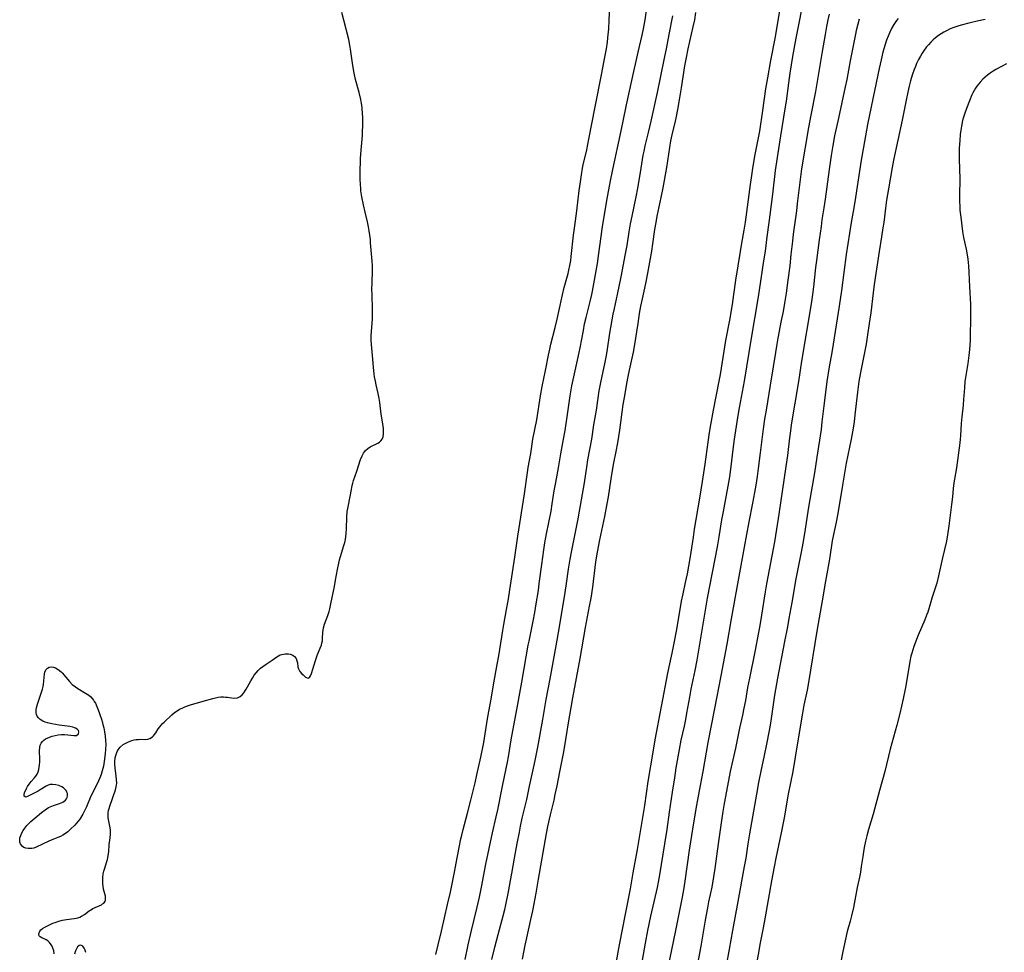
# Model space of a CAD drawing. Units: inches. Extents: x 2111942 to 2117461, y 244820 to 250268.
# Drawn here: x 2116539 to 2116743, y 247552 to 247745 of the extents above; entities that cross this region are included whole.
import ezdxf

# ---------------------------------------------------------------- set-up
doc = ezdxf.new("R2010")
doc.units = ezdxf.units.IN
doc.header["$MEASUREMENT"] = 0
doc.layers.add('c_27_T12S_R20E', color=163, linetype='Continuous')

msp = doc.modelspace()

# ---------------------------------------------------------------- linework, layer by layer
at = {"layer": 'c_27_T12S_R20E'}
for points in [[(2116625.34, 247551.18, 812), (2116625.84, 247553.17, 812), (2116626.53, 247556.04, 812), (2116627.79, 247561.56, 812), (2116628.36, 247564.12, 812), (2116629.24, 247568.28, 812), (2116629.6, 247570.12, 812), (2116630.2, 247573.42, 812), (2116630.55, 247575.17, 812), (2116630.73, 247575.96, 812), (2116631.02, 247577.13, 812), (2116631.94, 247580.53, 812), (2116632.58, 247583.19, 812), (2116633.49, 247586.82, 812), (2116633.87, 247588.5, 812), (2116634.66, 247592.15, 812), (2116635.28, 247595.19, 812), (2116635.59, 247596.97, 812), (2116636.16, 247600.5, 812), (2116636.84, 247604.19, 812), (2116637.35, 247607.15, 812), (2116638.1, 247611.36, 812), (2116638.41, 247613.21, 812), (2116639.23, 247618.42, 812), (2116639.45, 247619.71, 812), (2116640.03, 247622.77, 812), (2116640.34, 247624.61, 812), (2116641.78, 247633.69, 812), (2116642.37, 247638.04, 812), (2116643.72, 247646.78, 812), (2116644.36, 247651.22, 812), (2116644.53, 247652.27, 812), (2116645.05, 247655.19, 812), (2116645.51, 247658.13, 812), (2116646.28, 247662.18, 812), (2116647.08, 247667.14, 812), (2116647.44, 247669.07, 812), (2116648.11, 247672.39, 812), (2116648.72, 247675.57, 812), (2116648.99, 247676.82, 812), (2116649.25, 247677.92, 812), (2116650.11, 247681.37, 812), (2116650.53, 247683.08, 812), (2116650.88, 247684.64, 812), (2116651.64, 247688.12, 812), (2116652.02, 247689.62, 812), (2116652.81, 247692.57, 812), (2116652.97, 247693.22, 812), (2116653.18, 247694.23, 812), (2116653.35, 247695.23, 812), (2116653.46, 247696.11, 812), (2116653.94, 247700.55, 812), (2116654.19, 247702.44, 812), (2116654.63, 247705.57, 812), (2116655.11, 247709.79, 812), (2116655.35, 247711.56, 812), (2116655.58, 247713.06, 812), (2116655.82, 247714.4, 812), (2116655.96, 247715.11, 812), (2116656.68, 247718.21, 812), (2116657.14, 247720.42, 812), (2116658.42, 247727.16, 812), (2116659.84, 247734.17, 812), (2116660.39, 247737.13, 812), (2116660.75, 247739.18, 812), (2116660.95, 247740.6, 812), (2116661.06, 247741.49, 812), (2116661.23, 247743.33, 812), (2116661.34, 247745.18, 812), (2116661.52, 247749.75, 812)], [(2116631.42, 247550.15, 814), (2116632.08, 247553.17, 814), (2116632.77, 247556.15, 814), (2116633.89, 247560.7, 814), (2116634.43, 247563.09, 814), (2116634.85, 247565.17, 814), (2116635.74, 247569.95, 814), (2116636.4, 247573.2, 814), (2116637.08, 247576.41, 814), (2116637.89, 247579.77, 814), (2116638.21, 247581.21, 814), (2116639.19, 247586.14, 814), (2116639.97, 247589.79, 814), (2116640.24, 247591.12, 814), (2116640.43, 247592.18, 814), (2116640.98, 247595.72, 814), (2116642.38, 247603.15, 814), (2116643.18, 247607.74, 814), (2116644.52, 247615.38, 814), (2116644.69, 247616.26, 814), (2116645.54, 247620.35, 814), (2116645.88, 247622.17, 814), (2116646.19, 247623.98, 814), (2116646.63, 247626.77, 814), (2116646.83, 247628.17, 814), (2116647.33, 247632.13, 814), (2116647.78, 247635.16, 814), (2116648, 247636.63, 814), (2116648.34, 247638.52, 814), (2116649.26, 247643.19, 814), (2116649.52, 247644.73, 814), (2116649.94, 247647.45, 814), (2116650.23, 247649.14, 814), (2116650.8, 247652.18, 814), (2116651.32, 247655.15, 814), (2116651.88, 247658.18, 814), (2116652.18, 247659.97, 814), (2116652.62, 247662.81, 814), (2116653.24, 247667.15, 814), (2116653.6, 247669.21, 814), (2116654.24, 247672.38, 814), (2116655.1, 247676.19, 814), (2116655.3, 247677.16, 814), (2116655.97, 247680.73, 814), (2116656.24, 247682.12, 814), (2116656.54, 247683.42, 814), (2116657.47, 247687.01, 814), (2116657.75, 247688.22, 814), (2116657.88, 247688.87, 814), (2116658.88, 247694.62, 814), (2116659.11, 247696.22, 814), (2116659.64, 247700.27, 814), (2116659.88, 247701.81, 814), (2116660.5, 247705.65, 814), (2116660.98, 247708.46, 814), (2116661.69, 247712.16, 814), (2116662.3, 247715.15, 814), (2116663.62, 247721.18, 814), (2116664.22, 247724.15, 814), (2116664.96, 247727.57, 814), (2116666.01, 247732.62, 814), (2116667.35, 247738.53, 814), (2116668.17, 247742.01, 814), (2116668.46, 247743.35, 814), (2116668.79, 247745.19, 814), (2116669.22, 247748.16, 814)], [(2116701.42, 247748.16, 816), (2116700.85, 247745.21, 816), (2116700.08, 247741.43, 816), (2116699.79, 247739.91, 816), (2116699.38, 247737.59, 816), (2116698.84, 247734.14, 816), (2116698.54, 247732.04, 816), (2116698.06, 247728.37, 816), (2116697.89, 247727.18, 816), (2116696.88, 247721.16, 816), (2116696.06, 247715.76, 816), (2116695.81, 247713.93, 816), (2116695.24, 247709.03, 816), (2116694.71, 247704.76, 816), (2116694.5, 247703.18, 816), (2116694.06, 247700.14, 816), (2116693.69, 247697.18, 816), (2116693.4, 247695.18, 816), (2116692.48, 247689.08, 816), (2116692.2, 247687.31, 816), (2116690.78, 247679.16, 816), (2116689.34, 247670.19, 816), (2116688.33, 247664.67, 816), (2116687.98, 247662.63, 816), (2116687.31, 247658.16, 816), (2116687.1, 247656.56, 816), (2116686.55, 247651.94, 816), (2116686.32, 247650.35, 816), (2116686.12, 247649.18, 816), (2116684.99, 247643.15, 816), (2116684.68, 247641.39, 816), (2116684.12, 247637.92, 816), (2116683.75, 247635.84, 816), (2116681.69, 247625.15, 816), (2116680.84, 247620.14, 816), (2116680.03, 247615.21, 816), (2116679.52, 247612.31, 816), (2116679.1, 247610.17, 816), (2116678.31, 247606.29, 816), (2116677.98, 247604.62, 816), (2116677.41, 247601.29, 816), (2116677.16, 247599.93, 816), (2116676.88, 247598.61, 816), (2116676.23, 247595.7, 816), (2116675.86, 247593.76, 816), (2116675.2, 247589.95, 816), (2116674.86, 247587.88, 816), (2116674.41, 247584.87, 816), (2116673.81, 247580.72, 816), (2116673.27, 247577.15, 816), (2116672.84, 247574.18, 816), (2116671.78, 247567.73, 816), (2116671.49, 247566.19, 816), (2116671.27, 247565.11, 816), (2116669.92, 247559.15, 816), (2116669.3, 247556.16, 816), (2116668.79, 247553.5, 816), (2116668.16, 247549.98, 816)], [(2116546.15, 247551.3, 810), (2116546.02, 247551.97, 810), (2116545.85, 247552.5, 810), (2116545.69, 247552.87, 810), (2116545.49, 247553.21, 810), (2116545.16, 247553.64, 810), (2116544.8, 247553.98, 810), (2116544.43, 247554.22, 810), (2116544.05, 247554.4, 810), (2116543.53, 247554.62, 810), (2116543.19, 247554.83, 810), (2116543.03, 247555.06, 810), (2116542.95, 247555.34, 810), (2116542.97, 247555.65, 810), (2116543.14, 247556.03, 810), (2116543.34, 247556.27, 810), (2116543.71, 247556.57, 810), (2116544.19, 247556.85, 810), (2116544.73, 247557.13, 810), (2116545.83, 247557.65, 810), (2116546.32, 247557.85, 810), (2116547.08, 247558.1, 810), (2116547.86, 247558.28, 810), (2116548.69, 247558.43, 810), (2116550.26, 247558.65, 810), (2116550.65, 247558.72, 810), (2116551.03, 247558.81, 810), (2116551.41, 247558.94, 810), (2116551.78, 247559.1, 810), (2116552.38, 247559.48, 810), (2116553.39, 247560.22, 810), (2116553.67, 247560.41, 810), (2116554.16, 247560.7, 810), (2116554.65, 247560.96, 810), (2116555.92, 247561.5, 810), (2116556.18, 247561.66, 810), (2116556.41, 247561.84, 810), (2116556.67, 247562.2, 810), (2116556.77, 247562.5, 810), (2116556.8, 247562.83, 810), (2116556.75, 247563.26, 810), (2116556.5, 247564.24, 810), (2116556.38, 247564.77, 810), (2116556.29, 247565.34, 810), (2116556.23, 247565.84, 810), (2116556.2, 247566.36, 810), (2116556.21, 247567.06, 810), (2116556.3, 247567.89, 810), (2116556.43, 247568.5, 810), (2116556.61, 247569.11, 810), (2116557.01, 247570.3, 810), (2116557.17, 247570.87, 810), (2116557.26, 247571.26, 810), (2116557.34, 247571.72, 810), (2116557.43, 247572.52, 810), (2116557.55, 247574.03, 810), (2116557.72, 247575.37, 810), (2116557.79, 247576.19, 810), (2116557.8, 247576.62, 810), (2116557.79, 247577.05, 810), (2116557.7, 247577.84, 810), (2116557.36, 247579.53, 810), (2116557.31, 247580.24, 810), (2116557.33, 247580.65, 810), (2116557.39, 247581.05, 810), (2116557.5, 247581.52, 810), (2116557.64, 247581.99, 810), (2116558.82, 247585.36, 810), (2116559, 247585.95, 810), (2116559.08, 247586.35, 810), (2116559.11, 247586.75, 810), (2116559.08, 247587.48, 810), (2116558.89, 247588.82, 810), (2116558.76, 247589.86, 810), (2116558.71, 247590.78, 810), (2116558.72, 247591.25, 810), (2116558.8, 247592.03, 810), (2116558.9, 247592.49, 810), (2116559.03, 247592.93, 810), (2116559.18, 247593.29, 810), (2116559.37, 247593.64, 810), (2116559.85, 247594.24, 810), (2116560.45, 247594.74, 810), (2116560.83, 247594.98, 810), (2116561.53, 247595.34, 810), (2116562.27, 247595.6, 810), (2116562.71, 247595.71, 810), (2116563.16, 247595.79, 810), (2116563.62, 247595.83, 810), (2116564.07, 247595.85, 810), (2116565.05, 247595.84, 810), (2116565.53, 247595.88, 810), (2116565.97, 247596.01, 810), (2116566.52, 247596.33, 810), (2116566.75, 247596.56, 810), (2116566.95, 247596.82, 810), (2116567.19, 247597.17, 810), (2116567.72, 247598.02, 810), (2116568.1, 247598.54, 810), (2116568.53, 247599.03, 810), (2116568.92, 247599.42, 810), (2116570.56, 247600.96, 810), (2116571.09, 247601.39, 810), (2116571.67, 247601.79, 810), (2116572.15, 247602.08, 810), (2116572.66, 247602.34, 810), (2116573.23, 247602.58, 810), (2116573.81, 247602.8, 810), (2116574.63, 247603.08, 810), (2116575.41, 247603.31, 810), (2116577.03, 247603.76, 810), (2116579.04, 247604.34, 810), (2116579.6, 247604.48, 810), (2116580.16, 247604.59, 810), (2116580.71, 247604.64, 810), (2116581.26, 247604.65, 810), (2116581.67, 247604.63, 810), (2116582.08, 247604.59, 810), (2116582.96, 247604.45, 810), (2116583.58, 247604.4, 810), (2116584.17, 247604.48, 810), (2116584.71, 247604.72, 810), (2116585.16, 247605.1, 810), (2116585.52, 247605.51, 810), (2116586, 247606.23, 810), (2116586.28, 247606.73, 810), (2116586.94, 247607.97, 810), (2116587.27, 247608.56, 810), (2116587.64, 247609.14, 810), (2116588.05, 247609.68, 810), (2116588.48, 247610.16, 810), (2116588.94, 247610.6, 810), (2116589.43, 247610.99, 810), (2116589.89, 247611.32, 810), (2116591.36, 247612.28, 810), (2116592.37, 247612.97, 810), (2116592.7, 247613.18, 810), (2116593.05, 247613.36, 810), (2116593.39, 247613.48, 810), (2116593.75, 247613.56, 810), (2116594.1, 247613.6, 810), (2116594.44, 247613.61, 810), (2116594.78, 247613.58, 810), (2116595.11, 247613.52, 810), (2116595.66, 247613.31, 810), (2116596.04, 247613.03, 810), (2116596.33, 247612.65, 810), (2116596.52, 247612.13, 810), (2116596.6, 247611.74, 810), (2116596.71, 247610.89, 810), (2116596.83, 247610.46, 810), (2116597.11, 247609.95, 810), (2116597.55, 247609.43, 810), (2116597.78, 247609.22, 810), (2116598.31, 247608.77, 810), (2116598.87, 247608.56, 810), (2116599.13, 247608.7, 810), (2116599.36, 247609.04, 810), (2116599.56, 247609.52, 810), (2116600.38, 247612.23, 810), (2116600.81, 247613.43, 810), (2116601.36, 247614.8, 810), (2116601.59, 247615.42, 810), (2116601.71, 247615.89, 810), (2116601.79, 247616.32, 810), (2116601.85, 247616.84, 810), (2116601.9, 247618.03, 810), (2116601.96, 247618.52, 810), (2116602.04, 247619.01, 810), (2116602.25, 247619.79, 810), (2116602.91, 247621.56, 810), (2116603.17, 247622.36, 810), (2116603.33, 247622.94, 810), (2116603.57, 247623.97, 810), (2116604.3, 247627.55, 810), (2116604.54, 247628.87, 810), (2116604.91, 247631.08, 810), (2116605.18, 247632.42, 810), (2116605.35, 247633.1, 810), (2116605.53, 247633.77, 810), (2116606.26, 247636.07, 810), (2116606.43, 247636.7, 810), (2116606.56, 247637.33, 810), (2116606.66, 247637.96, 810), (2116606.72, 247638.6, 810), (2116606.77, 247639.55, 810), (2116606.86, 247641.97, 810), (2116606.97, 247643.12, 810), (2116607.07, 247643.8, 810), (2116607.2, 247644.48, 810), (2116607.83, 247647.72, 810), (2116608, 247648.53, 810), (2116608.13, 247649.04, 810), (2116608.28, 247649.56, 810), (2116608.94, 247651.52, 810), (2116609.72, 247653.97, 810), (2116610.04, 247654.73, 810), (2116610.36, 247655.29, 810), (2116610.75, 247655.78, 810), (2116611.22, 247656.21, 810), (2116611.74, 247656.56, 810), (2116612.1, 247656.75, 810), (2116612.91, 247657.11, 810), (2116613.31, 247657.31, 810), (2116613.67, 247657.55, 810), (2116613.96, 247657.84, 810), (2116614.19, 247658.18, 810), (2116614.39, 247658.68, 810), (2116614.48, 247659.24, 810), (2116614.49, 247659.77, 810), (2116614.45, 247660.32, 810), (2116614.38, 247660.9, 810), (2116614.01, 247663.37, 810), (2116613.72, 247665.75, 810), (2116613.59, 247666.64, 810), (2116613.38, 247667.64, 810), (2116612.94, 247669.47, 810), (2116612.79, 247670.2, 810), (2116612.63, 247671.1, 810), (2116612.54, 247671.68, 810), (2116612.38, 247673.13, 810), (2116612.2, 247675.56, 810), (2116611.97, 247677.79, 810), (2116611.9, 247678.72, 810), (2116611.89, 247679.16, 810), (2116611.9, 247679.61, 810), (2116611.96, 247680.54, 810), (2116612.11, 247682.24, 810), (2116612.17, 247683.15, 810), (2116612.21, 247684.11, 810), (2116612.21, 247685.17, 810), (2116612.1, 247688.17, 810), (2116612.09, 247689.3, 810), (2116612.1, 247690.62, 810), (2116612.18, 247693.21, 810), (2116612.18, 247694.15, 810), (2116612.13, 247695.1, 810), (2116611.81, 247698.93, 810), (2116611.75, 247699.65, 810), (2116611.64, 247700.55, 810), (2116611.52, 247701.39, 810), (2116611.37, 247702.22, 810), (2116611.16, 247703.28, 810), (2116610.67, 247705.32, 810), (2116610.32, 247706.84, 810), (2116609.99, 247708.49, 810), (2116609.81, 247709.71, 810), (2116609.75, 247710.23, 810), (2116609.69, 247711.05, 810), (2116609.64, 247712.17, 810), (2116609.64, 247713.34, 810), (2116609.73, 247716.44, 810), (2116609.82, 247718.15, 810), (2116610.09, 247721.19, 810), (2116610.14, 247722.3, 810), (2116610.16, 247722.95, 810), (2116610.17, 247724.71, 810), (2116610.12, 247726.03, 810), (2116610.08, 247726.57, 810), (2116610.02, 247727.11, 810), (2116609.92, 247727.83, 810), (2116609.75, 247728.68, 810), (2116609.4, 247730.17, 810), (2116608.7, 247732.85, 810), (2116608.41, 247734.17, 810), (2116608.14, 247735.72, 810), (2116607.66, 247739.14, 810), (2116607.51, 247739.94, 810), (2116607.27, 247741.11, 810), (2116606.27, 247745.18, 810), (2116605.85, 247746.72, 810)], [(2116636.99, 247550.13, 816), (2116637.6, 247552.67, 816), (2116638.27, 247555.32, 816), (2116639.34, 247559.2, 816), (2116639.66, 247560.51, 816), (2116639.88, 247561.48, 816), (2116640.43, 247564.19, 816), (2116640.88, 247566.55, 816), (2116641.14, 247568.01, 816), (2116641.67, 247571.2, 816), (2116642.26, 247574.19, 816), (2116642.7, 247576.58, 816), (2116642.94, 247577.84, 816), (2116643.3, 247579.46, 816), (2116644.23, 247583.37, 816), (2116644.8, 247586.14, 816), (2116645.63, 247589.88, 816), (2116645.95, 247591.45, 816), (2116646.49, 247594.25, 816), (2116647.55, 247599.96, 816), (2116648.26, 247604.13, 816), (2116649.1, 247608.42, 816), (2116650.31, 247615.29, 816), (2116651.02, 247619.18, 816), (2116652.2, 247626.32, 816), (2116652.48, 247628.18, 816), (2116652.87, 247631.15, 816), (2116653.21, 247633.24, 816), (2116653.48, 247634.7, 816), (2116654.9, 247641.63, 816), (2116655.2, 247643.19, 816), (2116656.2, 247649.12, 816), (2116656.67, 247652.32, 816), (2116656.91, 247653.84, 816), (2116657.7, 247658.19, 816), (2116658.16, 247661.14, 816), (2116658.69, 247664.2, 816), (2116659.28, 247668.19, 816), (2116659.66, 247670.29, 816), (2116660.4, 247673.78, 816), (2116660.75, 247675.52, 816), (2116660.97, 247676.82, 816), (2116661.49, 247680.15, 816), (2116662.17, 247684.11, 816), (2116662.41, 247685.29, 816), (2116663.08, 247688.22, 816), (2116663.79, 247691.9, 816), (2116664.75, 247696.66, 816), (2116665.04, 247698.37, 816), (2116665.48, 247701.22, 816), (2116665.77, 247702.89, 816), (2116666.07, 247704.43, 816), (2116666.93, 247708.47, 816), (2116667.27, 247710.25, 816), (2116667.85, 247713.52, 816), (2116668.42, 247717.1, 816), (2116668.58, 247717.97, 816), (2116668.83, 247719.09, 816), (2116669.5, 247721.84, 816), (2116670.03, 247724.18, 816), (2116671.34, 247730.13, 816), (2116671.96, 247733.15, 816), (2116672.92, 247737.64, 816), (2116673.23, 247739.18, 816), (2116673.79, 247742.15, 816), (2116674.55, 247746.07, 816)], [(2116643.33, 247550.18, 818), (2116643.89, 247553.14, 818), (2116644.21, 247554.64, 818), (2116645.08, 247558.42, 818), (2116645.45, 247560.24, 818), (2116646.15, 247563.91, 818), (2116646.69, 247566.81, 818), (2116648.33, 247576.28, 818), (2116648.61, 247577.76, 818), (2116649.13, 247580.14, 818), (2116649.88, 247583.2, 818), (2116650.15, 247584.41, 818), (2116650.52, 247586.18, 818), (2116651.07, 247589.13, 818), (2116651.83, 247592.87, 818), (2116652.12, 247594.51, 818), (2116652.81, 247598.85, 818), (2116653.82, 247604.49, 818), (2116655.34, 247612.6, 818), (2116656.43, 247619.08, 818), (2116657.27, 247623.52, 818), (2116657.56, 247625.18, 818), (2116657.91, 247627.44, 818), (2116658.59, 247632.73, 818), (2116658.91, 247634.73, 818), (2116659.38, 247637.25, 818), (2116660.41, 247642.13, 818), (2116660.92, 247644.75, 818), (2116661.17, 247646.18, 818), (2116661.74, 247649.91, 818), (2116662.03, 247651.67, 818), (2116662.31, 247653.22, 818), (2116662.79, 247655.6, 818), (2116663.12, 247657.37, 818), (2116663.53, 247660.02, 818), (2116664.27, 247665.35, 818), (2116664.55, 247667.16, 818), (2116664.99, 247669.71, 818), (2116665.26, 247671.15, 818), (2116665.53, 247672.52, 818), (2116666.35, 247676.2, 818), (2116666.67, 247677.85, 818), (2116667.1, 247680.42, 818), (2116667.37, 247682.17, 818), (2116667.65, 247684.24, 818), (2116667.91, 247685.81, 818), (2116668.23, 247687.33, 818), (2116668.95, 247690.51, 818), (2116669.36, 247692.6, 818), (2116670.18, 247697.18, 818), (2116670.42, 247698.74, 818), (2116670.84, 247701.71, 818), (2116671.07, 247703.13, 818), (2116671.32, 247704.44, 818), (2116672.15, 247708.32, 818), (2116672.55, 247710.35, 818), (2116673.28, 247714.57, 818), (2116673.92, 247718.69, 818), (2116674.16, 247720.11, 818), (2116674.41, 247721.33, 818), (2116675.08, 247724.21, 818), (2116675.29, 247725.15, 818), (2116675.58, 247726.6, 818), (2116675.95, 247728.58, 818), (2116676.38, 247731.13, 818), (2116677.04, 247735.64, 818), (2116677.35, 247737.37, 818), (2116677.73, 247739.17, 818), (2116678.77, 247743.74, 818), (2116679.08, 247745.21, 818), (2116679.35, 247746.75, 818)], [(2116696.77, 247747.56, 818), (2116695.79, 247741.71, 818), (2116694.84, 247736.75, 818), (2116694.17, 247733.15, 818), (2116693.81, 247730.89, 818), (2116693.16, 247726.39, 818), (2116692.51, 247722.14, 818), (2116692.26, 247720.73, 818), (2116691.59, 247717.28, 818), (2116691.11, 247714.44, 818), (2116690.86, 247712.89, 818), (2116690.59, 247711.02, 818), (2116689.58, 247703.19, 818), (2116689.31, 247701.55, 818), (2116688.81, 247698.86, 818), (2116688.51, 247697.15, 818), (2116688.06, 247694.18, 818), (2116687.58, 247691.14, 818), (2116687.15, 247688.18, 818), (2116686.83, 247686.13, 818), (2116686.28, 247682.88, 818), (2116685.51, 247678.64, 818), (2116684.36, 247671.61, 818), (2116684.12, 247670.19, 818), (2116682.94, 247664.17, 818), (2116682.38, 247661.16, 818), (2116682.1, 247659.54, 818), (2116681.79, 247657.53, 818), (2116681.19, 247652.97, 818), (2116680.66, 247649.4, 818), (2116680.11, 247645.92, 818), (2116678.99, 247639.45, 818), (2116678.74, 247637.84, 818), (2116678.3, 247634.68, 818), (2116678.09, 247633.4, 818), (2116677.5, 247630.22, 818), (2116677.13, 247628.42, 818), (2116676.62, 247626.03, 818), (2116676.31, 247624.51, 818), (2116676, 247622.83, 818), (2116675.22, 247618.33, 818), (2116674.81, 247616.17, 818), (2116674.33, 247613.72, 818), (2116673.72, 247610.93, 818), (2116673.44, 247609.59, 818), (2116670.83, 247595.77, 818), (2116670.39, 247593.2, 818), (2116669.39, 247587.09, 818), (2116668.63, 247582.08, 818), (2116667.5, 247575.07, 818), (2116667.14, 247572.94, 818), (2116666.25, 247568.14, 818), (2116665.67, 247564.8, 818), (2116664.69, 247559.92, 818), (2116663.39, 247553.16, 818), (2116661.89, 247544.73, 818)], [(2116707.01, 247746.37, 814), (2116706.75, 247745.22, 814), (2116706.47, 247743.84, 814), (2116706.16, 247742.19, 814), (2116705.58, 247738.63, 814), (2116704.15, 247730.32, 814), (2116703.18, 247725.41, 814), (2116702.71, 247722.88, 814), (2116701.27, 247714.28, 814), (2116701.02, 247712.61, 814), (2116700.88, 247711.55, 814), (2116700.39, 247707.11, 814), (2116700.21, 247705.57, 814), (2116699.53, 247700.7, 814), (2116699.36, 247699.29, 814), (2116699.07, 247696.47, 814), (2116698.81, 247694.16, 814), (2116698.43, 247691.16, 814), (2116698.05, 247688.5, 814), (2116697.79, 247686.8, 814), (2116697.42, 247684.65, 814), (2116697.07, 247682.77, 814), (2116696.37, 247679.15, 814), (2116696.06, 247677.47, 814), (2116695.84, 247676.15, 814), (2116695.4, 247673.19, 814), (2116694.72, 247669.38, 814), (2116693.89, 247664.16, 814), (2116693.61, 247662.33, 814), (2116693.32, 247660.28, 814), (2116692.66, 247655.31, 814), (2116692.26, 247652.07, 814), (2116692.04, 247650.42, 814), (2116691.76, 247648.59, 814), (2116691.5, 247647.06, 814), (2116691.09, 247644.86, 814), (2116690.33, 247641.01, 814), (2116689.38, 247635.73, 814), (2116687.95, 247628.16, 814), (2116686.63, 247620.88, 814), (2116685.76, 247615.61, 814), (2116684.51, 247609.05, 814), (2116683.17, 247602.22, 814), (2116681.84, 247595.16, 814), (2116680.75, 247589.17, 814), (2116679.99, 247585.18, 814), (2116679.44, 247582.17, 814), (2116679.1, 247580.15, 814), (2116678.65, 247577.18, 814), (2116677.95, 247572.86, 814), (2116677.05, 247566.39, 814), (2116676.76, 247564.6, 814), (2116676.48, 247563.07, 814), (2116675.12, 247556.18, 814), (2116673.46, 247548.13, 814)], [(2116713.21, 247745.39, 812), (2116712.93, 247744.31, 812), (2116712.62, 247743, 812), (2116712.45, 247742.23, 812), (2116711.37, 247736.73, 812), (2116710.65, 247732.81, 812), (2116710.34, 247731.31, 812), (2116708.91, 247724.84, 812), (2116708.13, 247721.15, 812), (2116707.76, 247719.11, 812), (2116707.44, 247717.08, 812), (2116707.01, 247714.16, 812), (2116706.18, 247708, 812), (2116705.91, 247706.18, 812), (2116705.51, 247703.72, 812), (2116705.31, 247702.31, 812), (2116704.95, 247699.57, 812), (2116704.35, 247695.29, 812), (2116704.17, 247693.79, 812), (2116703.75, 247689.76, 812), (2116703.55, 247688.17, 812), (2116703.27, 247686.26, 812), (2116701.27, 247674.36, 812), (2116700.61, 247670.17, 812), (2116699.13, 247661.15, 812), (2116698.94, 247659.87, 812), (2116698.75, 247658.42, 812), (2116698.33, 247654.79, 812), (2116698.03, 247652.52, 812), (2116696.58, 247642.62, 812), (2116696.09, 247639.46, 812), (2116695.66, 247636.87, 812), (2116694.02, 247628.15, 812), (2116693.74, 247626.45, 812), (2116692.98, 247621.59, 812), (2116692.62, 247619.48, 812), (2116692.35, 247618.05, 812), (2116691.54, 247614, 812), (2116690.43, 247608.54, 812), (2116690.07, 247606.58, 812), (2116689.61, 247603.9, 812), (2116689.32, 247602.32, 812), (2116689.01, 247600.86, 812), (2116688.41, 247598.14, 812), (2116687.54, 247594, 812), (2116686.47, 247589.15, 812), (2116685.88, 247586.16, 812), (2116685.21, 247582.5, 812), (2116684.92, 247580.85, 812), (2116684.63, 247578.98, 812), (2116683.95, 247574.16, 812), (2116683.27, 247569.02, 812), (2116683, 247567.27, 812), (2116682.61, 247565.18, 812), (2116681.98, 247562.14, 812), (2116681.74, 247560.88, 812), (2116681.28, 247558.31, 812), (2116680.36, 247552.89, 812), (2116678.98, 247545.6, 812)], [(2116721.32, 247745.5, 810), (2116720.98, 247745.06, 810), (2116720.7, 247744.65, 810), (2116720.43, 247744.23, 810), (2116719.97, 247743.44, 810), (2116719.57, 247742.63, 810), (2116719.23, 247741.86, 810), (2116718.9, 247740.97, 810), (2116718.6, 247740.07, 810), (2116718.35, 247739.21, 810), (2116718.17, 247738.54, 810), (2116717.79, 247736.94, 810), (2116717.4, 247735.15, 810), (2116716.38, 247730.47, 810), (2116715.7, 247727.18, 810), (2116714.95, 247723.46, 810), (2116714.1, 247718.81, 810), (2116713.66, 247716.11, 810), (2116712.49, 247708.33, 810), (2116712.12, 247706.18, 810), (2116711.55, 247703.14, 810), (2116711.19, 247700.94, 810), (2116710.52, 247696.49, 810), (2116709.54, 247689.03, 810), (2116709.09, 247685.77, 810), (2116707.84, 247677.89, 810), (2116707.55, 247676.18, 810), (2116707.01, 247673.15, 810), (2116706.55, 247670.16, 810), (2116705.95, 247665.67, 810), (2116705.5, 247661.77, 810), (2116705.31, 247660.2, 810), (2116704.47, 247654.41, 810), (2116703.96, 247651.2, 810), (2116702.78, 247644.47, 810), (2116702.57, 247643.15, 810), (2116702.04, 247639.49, 810), (2116701.61, 247636.95, 810), (2116701.14, 247634.38, 810), (2116700.36, 247630.54, 810), (2116700.02, 247628.81, 810), (2116699.8, 247627.53, 810), (2116699.26, 247624.27, 810), (2116698.66, 247620.9, 810), (2116698.33, 247619.18, 810), (2116697.73, 247616.15, 810), (2116696.29, 247608.54, 810), (2116695.68, 247605.02, 810), (2116694.97, 247600.18, 810), (2116694.75, 247598.78, 810), (2116694.49, 247597.3, 810), (2116694.08, 247595.19, 810), (2116693.41, 247592.15, 810), (2116692.88, 247589.61, 810), (2116692.34, 247586.85, 810), (2116691.9, 247584.49, 810), (2116690.43, 247576.21, 810), (2116690.1, 247574.15, 810), (2116689.67, 247571.18, 810), (2116689.38, 247569.42, 810), (2116688.07, 247562.17, 810), (2116686.91, 247556.15, 810), (2116686.23, 247552.29, 810), (2116685.59, 247548.79, 810)], [(2116739.41, 247745.29, 808), (2116737.7, 247744.94, 808), (2116735.99, 247744.55, 808), (2116734.37, 247744.12, 808), (2116733.68, 247743.91, 808), (2116732.85, 247743.62, 808), (2116732.15, 247743.33, 808), (2116731.47, 247743.02, 808), (2116730.8, 247742.67, 808), (2116730.23, 247742.33, 808), (2116729.69, 247741.96, 808), (2116729.06, 247741.47, 808), (2116728.6, 247741.07, 808), (2116728.08, 247740.56, 808), (2116727.59, 247740.01, 808), (2116727.24, 247739.59, 808), (2116726.61, 247738.73, 808), (2116726.33, 247738.31, 808), (2116725.93, 247737.65, 808), (2116725.55, 247736.98, 808), (2116725.15, 247736.15, 808), (2116724.89, 247735.55, 808), (2116724.64, 247734.9, 808), (2116724.23, 247733.73, 808), (2116723.89, 247732.55, 808), (2116723.61, 247731.45, 808), (2116723.32, 247730.22, 808), (2116722.96, 247728.52, 808), (2116722.12, 247724.39, 808), (2116720.38, 247716.09, 808), (2116720.08, 247714.54, 808), (2116719.29, 247710.11, 808), (2116718.92, 247707.8, 808), (2116718.69, 247706.15, 808), (2116718.33, 247703.18, 808), (2116718.17, 247702.02, 808), (2116717.89, 247700.17, 808), (2116717.4, 247697.15, 808), (2116716.34, 247690.26, 808), (2116716.11, 247688.53, 808), (2116715.62, 247684.42, 808), (2116715.31, 247682.16, 808), (2116714.97, 247679.82, 808), (2116714.65, 247677.88, 808), (2116713.51, 247672.01, 808), (2116713.19, 247670.14, 808), (2116712.89, 247667.9, 808), (2116712.36, 247663.19, 808), (2116712.16, 247661.73, 808), (2116711.96, 247660.43, 808), (2116711.56, 247658.18, 808), (2116710.55, 247653.19, 808), (2116710.33, 247651.94, 808), (2116709.8, 247648.62, 808), (2116708.85, 247643.17, 808), (2116708.49, 247641.3, 808), (2116707.65, 247637.08, 808), (2116707.04, 247633.27, 808), (2116706.24, 247628.7, 808), (2116705.56, 247624.61, 808), (2116704.51, 247618.72, 808), (2116702.65, 247607.2, 808), (2116702.43, 247606.05, 808), (2116701.74, 247602.91, 808), (2116701.43, 247601.29, 808), (2116700.59, 247595.92, 808), (2116699.93, 247592.15, 808), (2116699.43, 247589.18, 808), (2116698.52, 247584.47, 808), (2116697.67, 247579.52, 808), (2116697.05, 247576.42, 808), (2116695.95, 247571.16, 808), (2116695.6, 247569.38, 808), (2116695.06, 247566.45, 808), (2116693.67, 247558.57, 808), (2116693.32, 247556.7, 808), (2116692.62, 247553.26, 808), (2116692.37, 247551.97, 808), (2116691.67, 247547.86, 808)], [(2116743.81, 247736.06, 806), (2116742.77, 247735.56, 806), (2116741.62, 247734.92, 806), (2116741.02, 247734.54, 806), (2116740.44, 247734.15, 806), (2116739.85, 247733.71, 806), (2116739.38, 247733.33, 806), (2116738.93, 247732.92, 806), (2116738.33, 247732.28, 806), (2116737.98, 247731.87, 806), (2116737.66, 247731.44, 806), (2116737.37, 247731.01, 806), (2116737.11, 247730.58, 806), (2116736.83, 247730.08, 806), (2116736.61, 247729.62, 806), (2116736.1, 247728.44, 806), (2116735.48, 247726.8, 806), (2116735.07, 247725.64, 806), (2116734.86, 247724.99, 806), (2116734.68, 247724.33, 806), (2116734.44, 247723.18, 806), (2116734.3, 247722.29, 806), (2116734.2, 247721.39, 806), (2116734.1, 247720.17, 806), (2116734.02, 247718.61, 806), (2116734, 247717.74, 806), (2116734.01, 247716.27, 806), (2116734.11, 247712.19, 806), (2116734.06, 247708.78, 806), (2116734.07, 247707.37, 806), (2116734.1, 247706.67, 806), (2116734.15, 247705.72, 806), (2116734.3, 247704.26, 806), (2116734.69, 247701.25, 806), (2116734.91, 247700, 806), (2116735.43, 247697.61, 806), (2116735.66, 247696.4, 806), (2116735.79, 247695.54, 806), (2116735.94, 247694.14, 806), (2116736.02, 247692.82, 806), (2116736.13, 247689.77, 806), (2116736.32, 247686.17, 806), (2116736.35, 247685.16, 806), (2116736.35, 247684.16, 806), (2116736.24, 247678.63, 806), (2116736.13, 247676.75, 806), (2116736.02, 247675.52, 806), (2116735.78, 247673.87, 806), (2116735.35, 247671.39, 806), (2116735.17, 247670.13, 806), (2116735.07, 247668.79, 806), (2116734.97, 247667.16, 806), (2116734.92, 247666.5, 806), (2116734.79, 247665.2, 806), (2116734.53, 247662.83, 806), (2116734.4, 247661.45, 806), (2116734.27, 247658.87, 806), (2116734.22, 247658.19, 806), (2116734.14, 247657.41, 806), (2116733.4, 247652.21, 806), (2116733, 247649.83, 806), (2116732.89, 247649.11, 806), (2116732.75, 247647.93, 806), (2116732.58, 247646.16, 806), (2116732.39, 247644.58, 806), (2116731.85, 247640.18, 806), (2116731.59, 247638.29, 806), (2116731.35, 247637.02, 806), (2116730.52, 247633.55, 806), (2116729.71, 247629.78, 806), (2116729.33, 247628.26, 806), (2116729.08, 247627.41, 806), (2116728.41, 247625.37, 806), (2116727.82, 247623.39, 806), (2116727.46, 247622.26, 806), (2116727.22, 247621.6, 806), (2116726.84, 247620.63, 806), (2116725.48, 247617.48, 806), (2116725.11, 247616.58, 806), (2116724.56, 247615.09, 806), (2116724.14, 247613.74, 806), (2116723.97, 247613.08, 806), (2116723.75, 247611.99, 806), (2116723.2, 247608.61, 806), (2116722.84, 247606.64, 806), (2116722.33, 247604.25, 806), (2116721.64, 247601.19, 806), (2116721.03, 247598.78, 806), (2116719.69, 247593.77, 806), (2116718.54, 247589.2, 806), (2116717.43, 247585.24, 806), (2116716.15, 247580.34, 806), (2116715.18, 247577.12, 806), (2116714.83, 247575.8, 806), (2116714.56, 247574.72, 806), (2116714.28, 247573.4, 806), (2116714.11, 247572.48, 806), (2116713.96, 247571.55, 806), (2116713.67, 247569.41, 806), (2116713.48, 247568.25, 806), (2116713.27, 247567.21, 806), (2116712.81, 247565.11, 806), (2116712.03, 247560.92, 806), (2116711.66, 247559.23, 806), (2116711.36, 247558.11, 806), (2116710.76, 247555.97, 806), (2116710.37, 247554.35, 806), (2116709.85, 247551.83, 806), (2116708.97, 247547.16, 806)], [(2116552.7, 247551.56, 810), (2116552.54, 247552.07, 810), (2116552.36, 247552.5, 810), (2116552.1, 247552.88, 810), (2116551.65, 247553.12, 810), (2116551.3, 247553.03, 810), (2116550.99, 247552.74, 810), (2116550.75, 247552.37, 810), (2116550.57, 247551.94, 810), (2116550.36, 247551.26, 810)]]:
    msp.add_polyline3d(points, dxfattribs=at)
msp.add_polyline3d([(2116541.1, 247573.15, 810), (2116540.7, 247573.16, 810), (2116540.25, 247573.25, 810), (2116539.83, 247573.42, 810), (2116539.54, 247573.62, 810), (2116539.3, 247573.87, 810), (2116539.11, 247574.17, 810), (2116539, 247574.51, 810), (2116538.96, 247574.93, 810), (2116539.02, 247575.38, 810), (2116539.17, 247575.89, 810), (2116539.4, 247576.4, 810), (2116539.71, 247576.92, 810), (2116540.06, 247577.43, 810), (2116540.47, 247577.93, 810), (2116540.91, 247578.41, 810), (2116541.27, 247578.76, 810), (2116542.19, 247579.57, 810), (2116543.47, 247580.64, 810), (2116544.28, 247581.24, 810), (2116544.96, 247581.66, 810), (2116545.65, 247581.99, 810), (2116545.96, 247582.12, 810), (2116547.22, 247582.52, 810), (2116547.59, 247582.66, 810), (2116547.93, 247582.82, 810), (2116548.22, 247583, 810), (2116548.47, 247583.22, 810), (2116548.69, 247583.49, 810), (2116548.84, 247583.8, 810), (2116548.9, 247584.2, 810), (2116548.86, 247584.61, 810), (2116548.77, 247584.9, 810), (2116548.6, 247585.23, 810), (2116548.36, 247585.53, 810), (2116548.03, 247585.81, 810), (2116547.71, 247586.01, 810), (2116547.1, 247586.27, 810), (2116546.44, 247586.43, 810), (2116545.75, 247586.49, 810), (2116545.3, 247586.44, 810), (2116544.87, 247586.32, 810), (2116544.47, 247586.13, 810), (2116543.19, 247585.33, 810), (2116542.76, 247585.09, 810), (2116540.55, 247583.95, 810), (2116540.21, 247583.86, 810), (2116539.91, 247584.03, 810), (2116539.86, 247584.41, 810), (2116539.95, 247584.75, 810), (2116540.36, 247585.64, 810), (2116540.57, 247586.03, 810), (2116540.92, 247586.55, 810), (2116541.34, 247587.07, 810), (2116541.99, 247587.81, 810), (2116542.3, 247588.2, 810), (2116542.56, 247588.61, 810), (2116542.77, 247589.07, 810), (2116542.92, 247589.57, 810), (2116543.01, 247590.04, 810), (2116543.07, 247590.53, 810), (2116543.11, 247591.09, 810), (2116543.12, 247591.6, 810), (2116543.1, 247593.52, 810), (2116543.13, 247594.13, 810), (2116543.22, 247594.6, 810), (2116543.39, 247595.03, 810), (2116543.66, 247595.42, 810), (2116543.96, 247595.69, 810), (2116544.31, 247595.93, 810), (2116544.65, 247596.11, 810), (2116545.15, 247596.32, 810), (2116545.69, 247596.49, 810), (2116546.33, 247596.65, 810), (2116546.98, 247596.76, 810), (2116547.64, 247596.83, 810), (2116548.27, 247596.85, 810), (2116548.95, 247596.8, 810), (2116550.17, 247596.62, 810), (2116550.77, 247596.65, 810), (2116551.18, 247597.01, 810), (2116551.25, 247597.39, 810), (2116551.14, 247597.71, 810), (2116550.9, 247597.98, 810), (2116550.56, 247598.18, 810), (2116550.01, 247598.37, 810), (2116549.4, 247598.5, 810), (2116547.12, 247598.82, 810), (2116545.6, 247599.08, 810), (2116544.74, 247599.29, 810), (2116544.23, 247599.44, 810), (2116543.76, 247599.64, 810), (2116543.2, 247599.97, 810), (2116542.86, 247600.28, 810), (2116542.6, 247600.63, 810), (2116542.45, 247600.98, 810), (2116542.37, 247601.35, 810), (2116542.36, 247601.69, 810), (2116542.39, 247602.04, 810), (2116542.53, 247602.68, 810), (2116542.67, 247603.18, 810), (2116543.66, 247606.25, 810), (2116543.81, 247606.78, 810), (2116543.93, 247607.3, 810), (2116543.99, 247607.82, 810), (2116544.03, 247608.85, 810), (2116544.09, 247609.4, 810), (2116544.21, 247609.89, 810), (2116544.43, 247610.32, 810), (2116544.74, 247610.65, 810), (2116545.11, 247610.84, 810), (2116545.54, 247610.91, 810), (2116545.96, 247610.85, 810), (2116546.39, 247610.69, 810), (2116546.98, 247610.34, 810), (2116547.54, 247609.86, 810), (2116547.76, 247609.63, 810), (2116549.28, 247607.84, 810), (2116549.87, 247607.25, 810), (2116550.53, 247606.72, 810), (2116551.04, 247606.38, 810), (2116552.61, 247605.46, 810), (2116553.3, 247605, 810), (2116553.7, 247604.65, 810), (2116553.99, 247604.35, 810), (2116554.25, 247604.01, 810), (2116554.44, 247603.73, 810), (2116554.68, 247603.32, 810), (2116555, 247602.66, 810), (2116555.28, 247601.96, 810), (2116555.56, 247601.18, 810), (2116555.98, 247599.8, 810), (2116556.22, 247598.94, 810), (2116556.4, 247598.2, 810), (2116556.56, 247597.4, 810), (2116556.7, 247596.5, 810), (2116556.79, 247595.6, 810), (2116556.82, 247594.75, 810), (2116556.79, 247593.8, 810), (2116556.72, 247592.85, 810), (2116556.51, 247591.26, 810), (2116556.33, 247590.25, 810), (2116556.22, 247589.77, 810), (2116556.1, 247589.29, 810), (2116555.87, 247588.57, 810), (2116555.61, 247587.86, 810), (2116555.31, 247587.2, 810), (2116554.06, 247584.68, 810), (2116553.76, 247584.03, 810), (2116552.82, 247581.84, 810), (2116552.36, 247580.85, 810), (2116552.08, 247580.3, 810), (2116551.68, 247579.65, 810), (2116551.41, 247579.26, 810), (2116551.12, 247578.88, 810), (2116550.4, 247578.06, 810), (2116549.53, 247577.17, 810), (2116548.98, 247576.67, 810), (2116548.47, 247576.27, 810), (2116547.94, 247575.92, 810), (2116547.44, 247575.66, 810), (2116546.91, 247575.44, 810), (2116545.47, 247574.9, 810), (2116545, 247574.7, 810), (2116542.37, 247573.46, 810), (2116541.89, 247573.28, 810), (2116541.49, 247573.19, 810)], close=True, dxfattribs=at)

doc.saveas('drawing.dxf')
